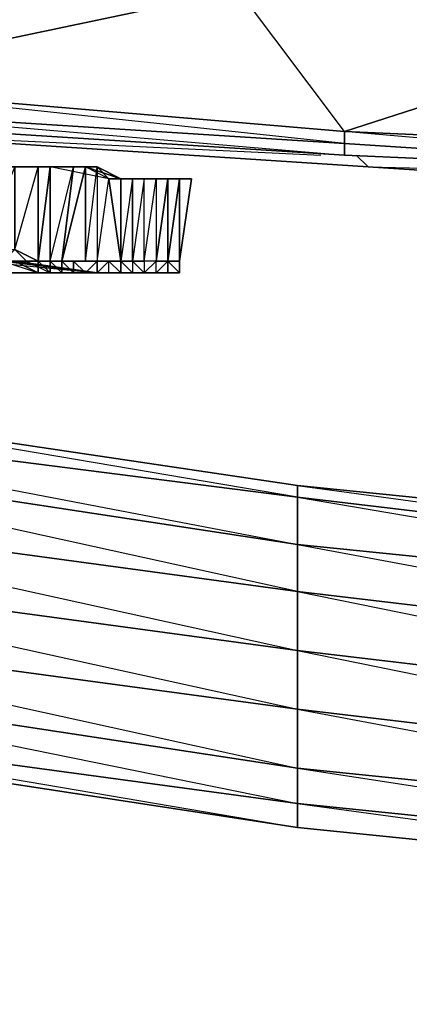
# Model space of a CAD drawing. Units: inches. Extents: x 0 to 30, y -28.5 to 0.
# Drawn here: x 4.6 to 5.9, y -28.5 to -25.2 of the extents above; entities that cross this region are included whole.
import ezdxf

# ---------------------------------------------------------------- set-up
doc = ezdxf.new("R2010")
doc.units = ezdxf.units.IN
doc.header["$MEASUREMENT"] = 0
doc.layers.get('0').update_dxf_attribs({"true_color": 0x1c59b1})

msp = doc.modelspace()

# ---------------------------------------------------------------- linework, layer by layer
at = {"color": 36}
for points in [[(9.4116, -25.8117), (7.5705, -25.6516), (9.4116, -25.7316), (8.5711, -25.2513), (8.5711, -25.0093), (6.9682, -24.9292), (6.9682, -24.8892), (5.3672, -24.8091), (6.9682, -24.9292), (5.3672, -25.0912), (6.9682, -25.1713), (5.7274, -25.5715), (5.7274, -25.6116), (3.8443, -25.4114), (5.7274, -25.5715), (5.3672, -25.0912), (5.3672, -24.8091), (3.7642, -24.7291)], [(3.8443, -25.4114), (3.8443, -25.4915), (2.0031, -25.3714), (2.0031, -25.2914), (3.8443, -25.4114), (3.8443, -25.4915), (5.7274, -25.6116), (5.7274, -25.5715), (3.8443, -25.4114), (5.3672, -25.0912), (3.7642, -24.9692), (5.3672, -24.8091)], [(7.5705, -25.7316), (5.7274, -25.5715), (7.5705, -25.6516), (6.9682, -25.1713), (6.9682, -24.9292), (5.3672, -24.8091), (6.9682, -24.8892)], [(0.12, -25.2113), (2.0031, -25.3714), (3.8443, -25.5315), (5.7274, -25.6516), (3.8443, -25.5315), (3.8443, -25.4915), (5.7274, -25.6116), (5.7274, -25.6516)], [(7.5705, -25.7316), (5.7274, -25.6516)]]:
    msp.add_lwpolyline(points, dxfattribs=at)
for points in [[(3.7642, -24.9692), (5.3672, -25.0912), (3.8443, -25.4114), (2.0031, -25.2914)], [(5.3672, -25.0912), (6.9682, -25.1713), (5.7274, -25.5715), (3.8443, -25.4114)], [(6.9682, -25.1713), (8.5711, -25.2513), (7.5705, -25.6516), (5.7274, -25.5715)], [(5.7274, -25.6116), (3.8443, -25.4915), (5.7274, -25.6516), (3.8443, -25.5315), (5.7274, -25.6516)], [(7.5705, -25.6516), (7.5705, -25.7316), (5.7274, -25.6116), (5.7274, -25.5715)], [(5.7274, -25.6116), (5.7274, -25.6516), (7.5705, -25.7316)], [(5.7274, -25.6116), (7.5705, -25.7316)], [(5.7274, -25.6516), (7.5705, -25.7316)]]:
    msp.add_lwpolyline(points, close=True, dxfattribs=at)
at = {"color": 236}
for points in [[(5.7674, -25.6516), (5.8074, -25.6916), (3.9644, -25.5715)], [(5.8074, -25.6916), (3.9644, -25.5715)], [(3.9644, -25.5715), (5.8074, -25.6916)], [(3.9644, -25.5715), (5.6473, -25.6516)], [(7.6105, -25.7316), (7.6505, -25.8117), (5.8074, -25.6916)], [(7.6505, -25.8117), (5.8074, -25.6916)], [(5.8074, -25.6916), (7.6505, -25.8117)], [(5.8074, -25.6916), (7.4904, -25.7316)]]:
    msp.add_lwpolyline(points, dxfattribs=at)
msp.add_lwpolyline([(5.7674, -25.6516), (5.8074, -25.6916)], close=True, dxfattribs=at)
at = {"color": 61}
for points in [[(4.4866, -25.6916), (4.4466, -25.6916), (4.4466, -25.9718), (4.5667, -26.0118), (4.8869, -26.0518)], [(4.9269, -25.7316), (4.7268, -25.6916), (4.4466, -25.6916)], [(4.4466, -25.6916), (4.7268, -25.6916), (4.6067, -25.6916), (4.4866, -25.9718), (4.5667, -25.9718), (4.6067, -25.9718), (4.6467, -26.0118), (4.6867, -26.0118), (4.6867, -25.6916), (4.7268, -25.6916)], [(4.7268, -26.0118), (4.7668, -26.0518), (4.8869, -26.0518), (4.7268, -26.0518), (4.6867, -26.0118), (4.7268, -26.0118), (4.6467, -26.0118), (4.7268, -26.0118), (4.6867, -26.0118), (4.7268, -26.0518), (4.6867, -26.0518), (4.6867, -26.0118), (4.6067, -26.0118), (4.6467, -26.0118), (4.6867, -26.0118), (4.6067, -25.9718), (4.6867, -25.6916), (4.6067, -25.6916), (4.6067, -25.9718), (4.5667, -26.0118)], [(4.6067, -25.9718), (4.6067, -25.6916), (4.6867, -25.6916)], [(4.7268, -25.6916), (4.6867, -25.6916), (4.6867, -26.0118), (4.6067, -25.9718)], [(4.7668, -26.0118), (4.7268, -26.0118), (4.6467, -26.0118), (4.6867, -26.0118), (4.6867, -25.6916), (4.7268, -25.6916)], [(4.7268, -25.6916), (4.6867, -26.0118), (4.7268, -26.0118)], [(4.7668, -25.6916), (4.6867, -25.6916), (4.7268, -25.6916)], [(4.9669, -26.0518), (4.9669, -26.0118), (4.8869, -26.0118), (4.9269, -25.7316), (4.7268, -25.6916), (4.7668, -25.6916), (4.6867, -25.6916), (4.7668, -25.6916), (4.7268, -25.6916)], [(4.7268, -25.6916), (4.7668, -25.6916), (4.8068, -25.6916), (4.7668, -25.6916), (4.8468, -25.6916)], [(4.8468, -25.6916), (4.7668, -26.0118), (4.8068, -26.0118), (4.8068, -26.0518), (4.8468, -26.0518), (4.8869, -26.0518), (4.8068, -26.0518), (4.7668, -26.0518), (4.8068, -26.0518), (4.7668, -26.0118), (4.8068, -26.0118), (4.7268, -26.0118), (4.7668, -26.0118), (4.8068, -26.0118), (4.8468, -26.0118), (4.7668, -26.0118)], [(4.7268, -26.0118), (4.7668, -26.0118), (4.8068, -25.6916), (4.7268, -25.6916), (4.8468, -25.6916)], [(4.7268, -26.0118), (4.8068, -25.6916), (4.7268, -25.6916), (4.8468, -25.6916)], [(4.7268, -26.0118), (4.7268, -25.6916)], [(4.7668, -26.0118), (4.8068, -25.6916), (4.8468, -25.6916)], [(4.7668, -25.6916), (4.8468, -25.6916), (4.8869, -25.6916)], [(4.8468, -25.6916), (4.9669, -25.7316), (4.8869, -25.6916), (4.9269, -25.7316)], [(4.8468, -25.6916), (4.8468, -26.0118), (4.8869, -26.0118), (4.8468, -26.0118), (4.8869, -25.6916), (4.8869, -26.0118), (4.8869, -26.0518), (4.8468, -26.0518)], [(4.8869, -25.6916), (4.8468, -25.6916)], [(4.9269, -25.7316), (5.0069, -25.7316), (4.9669, -25.7316), (4.8869, -25.6916)], [(4.7268, -26.0518), (4.6867, -26.0118), (4.6467, -26.0118), (4.6867, -26.0118), (4.7268, -26.0518), (4.8869, -26.0518), (4.8068, -26.0518), (4.8468, -26.0518), (4.8068, -26.0518), (4.8068, -26.0118), (4.8468, -26.0118), (4.8869, -26.0118), (4.9669, -26.0118), (5.0069, -26.0118), (5.0069, -25.7316)], [(4.8869, -26.0518), (5.0069, -26.0518), (4.9669, -26.0518), (4.9669, -26.0118), (4.9669, -25.7316), (5.0069, -25.7316)], [(4.8869, -26.0518), (5.047, -26.0518), (5.0069, -26.0118), (5.047, -26.0118), (5.047, -25.7316), (5.087, -25.7316), (5.127, -25.7316), (5.127, -26.0118)], [(5.0069, -25.7316), (5.0069, -26.0118), (4.9669, -26.0118), (4.9669, -26.0518), (4.9269, -26.0518), (4.8869, -26.0518)], [(5.087, -25.7316), (5.047, -25.7316), (5.0069, -25.7316), (5.0069, -26.0118), (5.0069, -26.0518), (5.047, -26.0518), (5.0069, -26.0518), (4.9669, -26.0518), (4.9269, -26.0518), (4.8869, -26.0518)], [(4.8869, -26.0518), (5.087, -26.0518), (5.0069, -26.0518), (4.9669, -26.0518), (4.9269, -26.0118), (4.9669, -26.0118), (4.9669, -25.7316), (4.9269, -25.7316)], [(4.9269, -25.7316), (4.9669, -26.0118)], [(4.9669, -25.7316), (4.9669, -26.0118), (4.9269, -25.7316)], [(5.047, -25.7316), (5.0069, -25.7316), (4.9269, -25.7316)], [(4.9669, -26.0518), (4.9269, -26.0518), (4.9269, -26.0118), (4.9669, -26.0118), (4.9269, -25.7316)], [(5.047, -25.7316), (5.087, -25.7316), (5.0069, -25.7316), (4.9669, -26.0118), (5.0069, -26.0118), (5.047, -26.0518), (5.0069, -26.0518), (5.047, -26.0518)], [(5.087, -25.7316), (5.087, -26.0118), (5.047, -26.0118), (5.0069, -26.0118), (5.047, -26.0518)], [(5.047, -26.0118), (5.047, -25.7316), (5.127, -25.7316), (5.047, -25.7316), (5.087, -25.7316), (5.127, -25.7316)], [(5.047, -25.7316), (5.127, -25.7316)], [(5.087, -26.0118), (5.127, -26.0118), (5.127, -25.7316), (5.167, -25.7316), (5.2071, -25.7316)], [(5.167, -25.7316), (5.127, -26.0118), (5.087, -26.0518), (5.127, -26.0518)], [(5.167, -25.7316), (5.127, -26.0118), (5.087, -26.0118)], [(5.087, -25.7316), (5.087, -26.0118), (5.127, -25.7316), (5.167, -25.7316), (5.167, -26.0118)], [(5.127, -25.7316), (5.167, -25.7316), (5.087, -25.7316), (5.2071, -25.7316), (5.087, -25.7316), (5.167, -25.7316), (5.127, -26.0118)], [(5.2071, -25.7316), (5.167, -26.0118), (5.167, -25.7316), (5.127, -26.0118), (5.127, -26.0518), (5.167, -26.0518)], [(5.127, -25.7316), (5.2071, -25.7316), (5.167, -25.7316), (5.167, -26.0118), (5.167, -26.0518)], [(5.167, -26.0518), (5.167, -26.0118), (5.127, -26.0118), (5.167, -25.7316), (5.127, -26.0118), (5.167, -26.0118)], [(5.2071, -25.7316), (5.167, -26.0118)], [(5.167, -25.7316), (5.2071, -25.7316)], [(5.167, -26.0118), (5.2071, -25.7316), (5.167, -25.7316)], [(4.5266, -26.0118), (4.5667, -26.0118), (4.6067, -26.0118), (4.8869, -26.0518), (4.5667, -26.0118), (4.4466, -25.9718), (4.4866, -25.9718), (4.4466, -25.9718)], [(4.6867, -26.0518), (4.6067, -26.0118), (4.5667, -26.0118), (4.5667, -25.9718), (4.4866, -25.9718), (4.5667, -26.0118), (4.4866, -26.0118)], [(4.4466, -26.0518), (4.5667, -26.0518), (4.8869, -26.0518), (4.6067, -26.0118), (4.6467, -26.0118), (4.5667, -26.0118), (4.4866, -26.0118), (4.4466, -26.0118), (4.4466, -26.0518), (4.4866, -26.0118)], [(4.5667, -26.0118), (4.6067, -26.0118), (4.6467, -26.0118), (4.6867, -26.0118), (4.6867, -26.0518), (4.6067, -26.0118), (4.5667, -26.0118), (4.6067, -26.0118), (4.6867, -26.0518)], [(4.8869, -26.0518), (4.7668, -26.0518), (4.7268, -26.0518), (4.6867, -26.0118), (4.6467, -26.0118), (4.6067, -26.0118), (4.6867, -26.0518)], [(4.7268, -26.0118), (4.6467, -26.0118)], [(4.7268, -26.0118), (4.6867, -26.0118), (4.6467, -26.0118)], [(4.7668, -26.0118), (4.7268, -26.0118)], [(4.7668, -26.0518), (4.7268, -26.0518), (4.7268, -26.0118)], [(4.7268, -26.0118), (4.8068, -26.0118)], [(4.7268, -26.0118), (4.7268, -26.0518)], [(4.7268, -26.0118), (4.7668, -26.0118)], [(4.7668, -26.0118), (4.7668, -26.0518)], [(4.7668, -26.0118), (4.8068, -26.0118)], [(4.8068, -26.0118), (4.7668, -26.0118)], [(4.8068, -26.0118), (4.8869, -26.0118), (4.8068, -26.0118), (4.8468, -26.0118)], [(4.8068, -26.0118), (4.8068, -26.0518)], [(4.8869, -26.0518), (4.8468, -26.0518), (4.8869, -26.0118)], [(4.9269, -26.0118), (4.8869, -26.0518), (5.087, -26.0518)], [(4.8869, -26.0518), (4.9269, -26.0518), (4.8869, -26.0518), (4.9269, -26.0118)], [(4.9669, -26.0518), (4.9269, -26.0518), (4.9269, -26.0118)], [(5.047, -26.0518), (5.087, -26.0118), (5.047, -26.0118), (5.0069, -26.0118), (4.9669, -26.0118), (4.9269, -26.0118)], [(5.0069, -26.0118), (5.0069, -26.0518)], [(5.087, -26.0518), (5.047, -26.0518), (5.087, -26.0118)], [(5.127, -26.0518), (5.127, -26.0118), (5.087, -26.0518)], [(5.167, -26.0118), (5.167, -26.0518)], [(5.167, -26.0518), (5.167, -26.0118)], [(5.167, -26.0118), (5.167, -26.0518)], [(4.8869, -26.0518), (4.8468, -26.0518)], [(4.8468, -26.0518), (4.8869, -26.0518)], [(4.8869, -26.0518), (4.8468, -26.0518)], [(4.8869, -26.0518), (4.8468, -26.0518)], [(4.9669, -26.0518), (4.8869, -26.0518), (4.9269, -26.0518)], [(5.127, -26.0518), (5.087, -26.0518), (4.8869, -26.0518)], [(4.8869, -26.0518), (4.9669, -26.0518)], [(4.9669, -26.0518), (4.9269, -26.0518), (4.8869, -26.0518)], [(5.087, -26.0518), (5.047, -26.0518), (4.8869, -26.0518)], [(5.047, -26.0518), (5.087, -26.0518), (5.047, -26.0518), (4.8869, -26.0518), (4.9269, -26.0518)], [(4.9269, -26.0518), (4.8869, -26.0518)], [(4.8869, -26.0518), (5.0069, -26.0518)], [(5.127, -26.0518), (5.087, -26.0518), (5.047, -26.0518), (5.0069, -26.0518), (4.9669, -26.0518)], [(5.047, -26.0518), (5.0069, -26.0518)], [(5.047, -26.0518), (5.087, -26.0518)], [(5.047, -26.0518), (5.087, -26.0518)], [(5.047, -26.0518), (5.087, -26.0518)], [(5.127, -26.0518), (5.087, -26.0518), (5.047, -26.0518)], [(5.127, -26.0518), (5.087, -26.0518)], [(5.127, -26.0518), (5.087, -26.0518)], [(5.087, -26.0518), (5.127, -26.0518)], [(5.087, -26.0518), (5.127, -26.0518)], [(5.167, -26.0518), (5.127, -26.0518)], [(5.127, -26.0518), (5.167, -26.0518)], [(5.167, -26.0518), (5.127, -26.0518)]]:
    msp.add_lwpolyline(points, dxfattribs=at)
for points in [[(4.4466, -25.6916), (4.4866, -25.6916), (4.6067, -25.6916), (4.6867, -25.6916), (4.7268, -25.6916), (4.6067, -25.6916)], [(4.7268, -26.0118), (4.6867, -26.0118), (4.7268, -25.6916)], [(4.6867, -25.6916), (4.7268, -25.6916), (4.7668, -25.6916)], [(4.6867, -25.6916), (4.7668, -25.6916)], [(4.7268, -26.0118), (4.7268, -25.6916), (4.8068, -25.6916), (4.7668, -26.0118)], [(4.7268, -25.6916), (4.8068, -25.6916), (4.8468, -25.6916), (4.8869, -25.6916), (4.9269, -25.7316), (4.8468, -25.6916)], [(4.8468, -26.0118), (4.7668, -26.0118), (4.8468, -25.6916)], [(4.7668, -25.6916), (4.8068, -25.6916)], [(4.7668, -25.6916), (4.8068, -25.6916)], [(4.8068, -25.6916), (4.8468, -25.6916)], [(4.8869, -25.6916), (4.8869, -26.0118), (4.8468, -26.0118), (4.8468, -25.6916)], [(4.9669, -25.7316), (4.8468, -25.6916)], [(4.8468, -25.6916), (4.8869, -25.6916), (4.9269, -25.7316)], [(4.9269, -25.7316), (4.8869, -25.6916), (4.8869, -26.0118)], [(4.8869, -25.6916), (4.9269, -25.7316)], [(4.8869, -25.6916), (4.9669, -25.7316)], [(4.9669, -25.7316), (4.8869, -25.6916)], [(4.9269, -25.7316), (4.9669, -25.7316), (5.0069, -25.7316), (5.047, -25.7316), (5.087, -25.7316), (5.0069, -25.7316)], [(4.9269, -25.7316), (5.0069, -25.7316)], [(5.0069, -26.0118), (5.047, -26.0118), (5.047, -25.7316)], [(5.087, -25.7316), (5.047, -25.7316), (5.2071, -25.7316), (5.127, -25.7316), (5.2071, -25.7316)], [(5.127, -25.7316), (5.047, -25.7316)], [(5.047, -25.7316), (5.087, -25.7316), (5.127, -25.7316), (5.087, -25.7316), (5.087, -26.0118), (5.047, -26.0518), (5.087, -26.0518), (5.127, -26.0518), (5.087, -26.0518), (5.087, -26.0118), (5.047, -26.0118), (5.087, -25.7316)], [(5.127, -25.7316), (5.047, -25.7316), (5.2071, -25.7316), (5.047, -25.7316), (5.087, -25.7316)], [(5.127, -25.7316), (5.047, -25.7316)], [(5.047, -25.7316), (5.127, -25.7316)], [(5.127, -25.7316), (5.047, -25.7316)], [(5.087, -25.7316), (5.127, -25.7316), (5.167, -25.7316), (5.2071, -25.7316), (5.167, -25.7316)], [(5.127, -25.7316), (5.087, -25.7316)], [(5.127, -26.0118), (5.127, -25.7316), (5.087, -26.0118)], [(5.167, -25.7316), (5.127, -25.7316)], [(5.167, -25.7316), (5.2071, -25.7316), (5.127, -25.7316), (5.167, -25.7316)], [(5.167, -26.0118), (5.2071, -25.7316)], [(5.167, -26.0118), (5.2071, -25.7316)], [(5.167, -26.0518), (5.167, -26.0118), (5.2071, -25.7316), (5.167, -26.0118)], [(5.167, -26.0118), (5.2071, -25.7316)], [(4.5266, -26.0118), (4.5667, -26.0118), (4.6067, -26.0118), (4.6867, -26.0518), (4.6867, -26.0118), (4.7268, -26.0518), (4.8869, -26.0518), (4.5667, -26.0518), (4.4866, -26.0118), (4.5667, -26.0118), (4.5266, -26.0118), (4.6067, -26.0118), (4.5266, -26.0118), (4.4466, -25.9718), (4.4066, -26.0118), (4.4466, -26.0118), (4.4866, -26.0118)], [(4.6467, -26.0118), (4.5667, -26.0118), (4.6067, -25.9718), (4.6867, -26.0118)], [(4.4866, -26.0118), (4.8869, -26.0518), (4.5667, -26.0518)], [(4.6067, -26.0118), (4.6467, -26.0118), (4.5667, -26.0118), (4.6867, -26.0518), (4.6067, -26.0118), (4.8869, -26.0518), (4.5667, -26.0118)], [(4.6867, -26.0118), (4.6467, -26.0118), (4.7268, -26.0518)], [(4.7668, -26.0118), (4.7268, -26.0118)], [(4.7668, -26.0118), (4.7268, -26.0118), (4.8068, -26.0118)], [(4.7668, -26.0118), (4.7668, -26.0518), (4.7268, -26.0518), (4.7268, -26.0118)], [(4.7668, -26.0118), (4.8068, -26.0518)], [(4.7668, -26.0118), (4.8068, -26.0518), (4.7668, -26.0518)], [(4.8068, -26.0118), (4.8468, -26.0518)], [(4.8068, -26.0118), (4.8468, -26.0518)], [(4.8468, -26.0518), (4.8869, -26.0118), (4.8068, -26.0118)], [(4.8869, -26.0118), (4.8468, -26.0518), (4.8869, -26.0518)], [(4.8869, -26.0118), (4.9269, -26.0118)], [(4.8869, -26.0118), (4.9269, -26.0118), (4.8869, -26.0518)], [(4.9669, -26.0118), (4.9269, -26.0118)], [(4.9669, -26.0118), (5.0069, -26.0118)], [(4.9669, -26.0118), (5.0069, -26.0118), (5.0069, -26.0518)], [(5.047, -26.0118), (5.047, -26.0518), (5.0069, -26.0118)], [(5.127, -26.0118), (5.087, -26.0518), (5.127, -26.0518)], [(5.127, -26.0518), (5.167, -26.0518), (5.127, -26.0118)], [(5.167, -26.0118), (5.167, -26.0518)], [(5.167, -26.0118), (5.167, -26.0518)], [(5.167, -26.0518), (5.167, -26.0118)], [(4.7668, -26.0518), (4.8869, -26.0518), (4.8068, -26.0518)], [(4.8468, -26.0518), (4.8869, -26.0518)], [(5.0069, -26.0518), (4.8869, -26.0518)], [(4.9269, -26.0518), (4.8869, -26.0518), (4.9669, -26.0518)], [(4.9269, -26.0518), (4.9669, -26.0518)], [(4.9669, -26.0518), (5.0069, -26.0518)], [(4.9669, -26.0518), (5.0069, -26.0518)], [(5.0069, -26.0518), (5.087, -26.0518)], [(5.047, -26.0518), (5.0069, -26.0518)], [(5.047, -26.0518), (5.087, -26.0518)], [(5.087, -26.0518), (5.127, -26.0518), (5.087, -26.0518), (5.047, -26.0518)], [(5.087, -26.0518), (5.127, -26.0518), (5.167, -26.0518)], [(5.167, -26.0518), (5.087, -26.0518), (5.127, -26.0518)], [(5.167, -26.0518), (5.127, -26.0518), (5.087, -26.0518), (5.167, -26.0518), (5.127, -26.0518)], [(5.127, -26.0518), (5.167, -26.0518)]]:
    msp.add_lwpolyline(points, close=True, dxfattribs=at)
at = {"color": 16}
for points in [[(10.2922, -27.2945), (7.9307, -27.0944), (7.9307, -27.0144), (10.2922, -27.2145), (7.9307, -27.0144), (7.9307, -27.0944), (5.5673, -26.8142), (5.5673, -26.7742), (7.9307, -27.0144), (5.5673, -26.7742), (5.5673, -26.8142), (3.6842, -26.5741), (5.5673, -26.8142), (3.6842, -26.494), (5.5673, -26.7742), (5.5673, -26.8142), (5.5673, -26.9743), (5.5673, -27.1344), (3.2039, -26.6141)], [(5.5673, -26.7742), (3.6842, -26.494)], [(3.6842, -26.5741), (5.5673, -26.8142), (5.5673, -26.9743), (3.2039, -26.6141), (3.2039, -26.534)], [(3.6842, -26.6141), (5.5673, -26.9743), (3.2039, -26.6141)], [(7.9307, -27.4146), (10.2922, -27.7748), (7.9307, -27.6147), (10.2922, -27.9769), (7.9307, -27.8149), (10.2922, -28.177), (7.9307, -27.9769), (10.2922, -28.2971), (10.2922, -28.177), (10.2922, -27.9769), (10.2922, -27.7748), (10.2922, -27.5747), (10.2922, -27.4146), (10.2922, -27.2945), (10.2922, -27.2145), (7.9307, -27.0144), (5.5673, -26.7742)], [(1.4027, -27.2945), (1.1607, -27.2145), (1.1607, -27.1745), (1.4027, -27.2145), (1.4027, -27.2945), (1.1607, -27.2145), (1.4027, -27.2945), (3.2039, -27.5747), (5.5673, -27.9368), (7.9307, -28.177), (10.2922, -28.3771), (12.6556, -28.4972), (14.979, -28.5372), (14.979, -28.4972), (14.979, -28.5372), (17.3424, -28.4972), (19.7058, -28.3771), (22.0673, -28.177), (24.4307, -27.9368), (26.7941, -27.5747), (28.5953, -27.2945)]]:
    msp.add_lwpolyline(points, dxfattribs=at)
for points in [[(5.5673, -26.7742), (3.6842, -26.494)], [(5.5673, -27.1344), (3.2039, -26.8142), (3.2039, -26.6141), (5.5673, -26.9743)], [(7.9307, -27.0944), (7.9307, -27.0144), (5.5673, -26.7742)], [(5.5673, -27.3346), (3.2039, -27.0144), (3.2039, -26.8142), (5.5673, -27.1344)], [(5.5673, -27.3346), (5.5673, -27.1344), (3.2039, -26.8142)], [(7.9307, -27.2145), (5.5673, -26.9743), (5.5673, -26.8142), (7.9307, -27.0944)], [(7.9307, -27.4146), (7.9307, -27.2145), (7.9307, -27.0944), (5.5673, -26.8142), (7.9307, -27.2145), (5.5673, -26.9743)], [(7.9307, -27.4146), (5.5673, -27.1344), (5.5673, -26.9743), (7.9307, -27.2145)], [(5.5673, -27.3346), (5.5673, -27.5347), (3.2039, -27.2145), (3.2039, -27.0144)], [(5.5673, -27.8549), (5.5673, -27.7348), (5.5673, -27.5347), (5.5673, -27.3346), (3.2039, -27.0144), (5.5673, -27.5347), (3.2039, -27.2145), (5.5673, -27.7348), (3.2039, -27.3746)], [(7.9307, -27.6147), (5.5673, -27.3346), (5.5673, -27.1344), (7.9307, -27.4146)], [(7.9307, -27.6147), (7.9307, -27.4146), (5.5673, -27.1344)], [(5.5673, -27.7348), (3.2039, -27.3746), (3.2039, -27.2145), (5.5673, -27.5347)], [(7.9307, -27.8149), (5.5673, -27.5347), (5.5673, -27.3346), (7.9307, -27.6147)], [(7.9307, -27.6147), (5.5673, -27.3346), (7.9307, -27.8149)], [(5.5673, -27.8549), (3.2039, -27.5347), (3.2039, -27.3746), (5.5673, -27.7348)], [(5.5673, -27.9368), (3.2039, -27.5747), (3.2039, -27.5347), (5.5673, -27.8549)], [(3.2039, -27.5747), (5.5673, -27.9368), (5.5673, -27.8549), (3.2039, -27.5347), (5.5673, -27.9368)], [(7.9307, -27.9769), (5.5673, -27.7348), (5.5673, -27.5347), (7.9307, -27.8149)], [(7.9307, -28.0969), (7.9307, -27.9769), (7.9307, -27.8149), (5.5673, -27.5347), (7.9307, -27.9769), (5.5673, -27.7348)], [(7.9307, -28.0969), (5.5673, -27.8549), (5.5673, -27.7348), (7.9307, -27.9769)], [(7.9307, -28.177), (5.5673, -27.9368), (5.5673, -27.8549), (7.9307, -28.0969)], [(5.5673, -27.9368), (7.9307, -28.177), (7.9307, -28.0969), (5.5673, -27.8549), (7.9307, -28.177)]]:
    msp.add_lwpolyline(points, close=True, dxfattribs=at)

doc.saveas('drawing.dxf')
